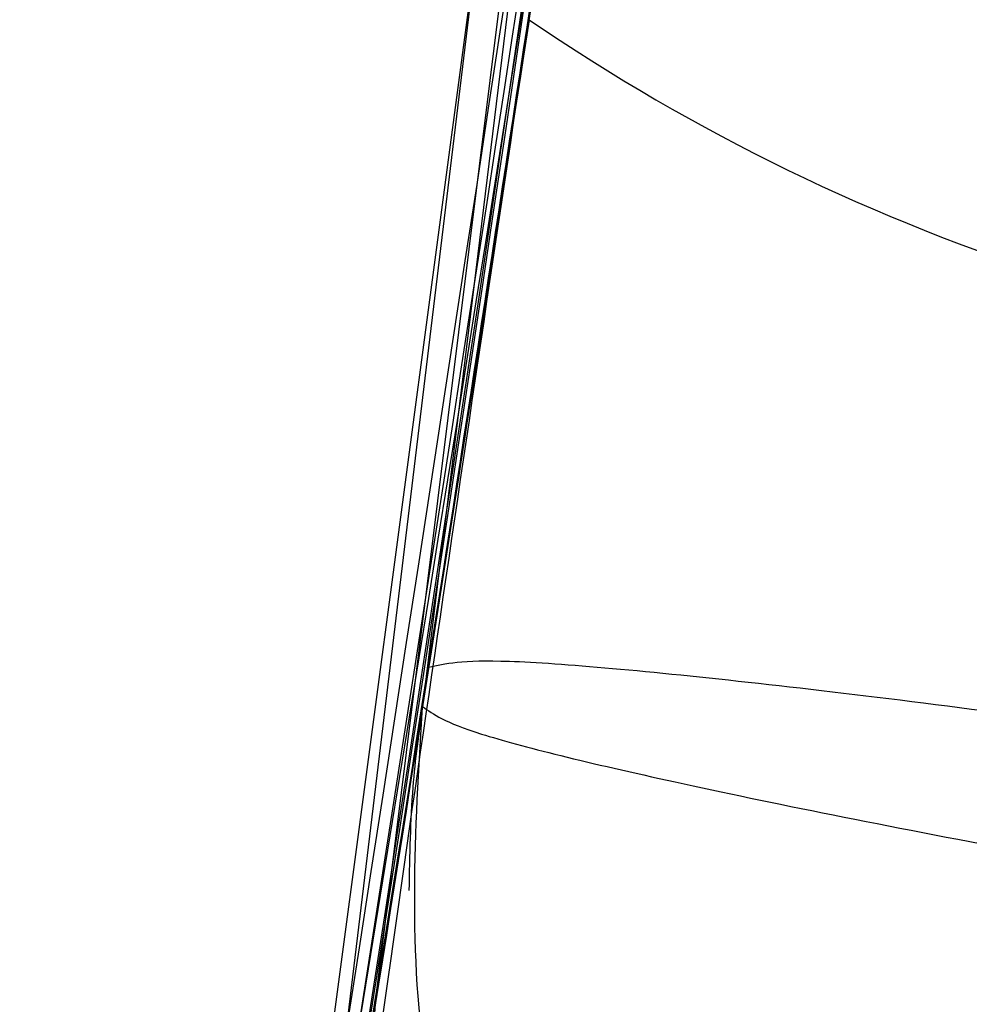
# Model space of a CAD drawing. Units: millimetres. Extents: x 15672 to 22396, y 41619 to 47021.
# Drawn here: x 18438 to 18438, y 44740 to 44740 of the extents above; entities that cross this region are included whole.
import ezdxf

# ---------------------------------------------------------------- set-up
doc = ezdxf.new("R2010")
doc.units = ezdxf.units.MM
doc.header["$LTSCALE"] = 200
doc.layers.add('OTWORY_MONTAŻOWE', color=1, linetype='Continuous')

msp = doc.modelspace()

# ---------------------------------------------------------------- linework, layer by layer
at = {"color": 7, "linetype": 'Continuous', "lineweight": 25}
for p, q in [((18438.10330744586, 44742.43695303596), (18437.79783246887, 44739.91216896097)), ((18438.10330744586, 44742.43695303596), (18437.79783246887, 44739.91216896097)), ((18438.10330744586, 44742.43695303596), (18437.79783246887, 44739.91216896097)), ((18438.07959282386, 44742.14968664896), (18437.82979219918, 44740.11030951521)), ((18438.07959282386, 44742.14968664896), (18437.82979219918, 44740.11030951521)), ((18438.07959282386, 44742.14968664896), (18437.82979219918, 44740.11030951521)), ((18437.81965628999, 44740.04653930092), (18438.07415048286, 44742.08818974096)), ((18437.81965628999, 44740.04653930092), (18438.07415048286, 44742.08818974096)), ((18437.81965628999, 44740.04653930092), (18438.07415048286, 44742.08818974096)), ((18438.05146468787, 44741.84603494097), (18437.77470598456, 44739.7738551449)), ((18438.05146468787, 44741.84603494097), (18437.77470598456, 44739.7738551449)), ((18438.05146468787, 44741.84603494097), (18437.77470598456, 44739.7738551449)), ((18437.82979213759, 44740.11030911269), (18437.81965624627, 44740.04653883431)), ((18437.82979213759, 44740.11030911269), (18437.81965624627, 44740.04653883431)), ((18437.82979213759, 44740.11030911269), (18437.81965624627, 44740.04653883431))]:
    msp.add_line(p, q, dxfattribs=at)
for centre, radius, start, end in [((18469.05452891213, 44666.0563721205), 100.0000000000055, 97.93259615219888, 135.0000000000015), ((18469.05452891213, 44666.0563721205), 100.0000000000055, 97.93259615219888, 135.0000000000015), ((18469.05452891213, 44666.0563721205), 98.9999999999987, 97.94762896032348, 135), ((18469.05452891213, 44666.0563721205), 98.00000000000435, 97.96344733184749, 135), ((18408.54231740686, 44744.73268121996), 30.00000000000217, 346.3871330479395, 354.8007267807155), ((18408.54231740686, 44744.73268121996), 30.00000000000181, 346.1303679813361, 354.5368105235897), ((18438.0982742594, 44740.61672922815), 0.4353665588784909, 235.6487954195215, 269.3327222763736)]:
    msp.add_arc(centre, radius, start, end, dxfattribs=at)
for points, knots in [([(18439.01718247791, 44752.12205187227), (18438.93070133287, 44750.94702767078), (18438.7612837067, 44748.64514081644), (18438.30011215575, 44745.29987006422), (18437.69078478204, 44742.13372224448), (18436.91924308969, 44739.14896100338), (18435.98964913921, 44736.344294102), (18434.89735514933, 44733.7254803706), (18433.6559411888, 44731.27489351174), (18432.69867647602, 44729.80309324612), (18432.22022109318, 44729.06746521121)], [0, 0, 0, 0, 0.1390125459948322, 0.2723272863712635, 0.4006875362230196, 0.5249255705163618, 0.6459587323805425, 0.7647786173296072, 0.8824327950305043, 1, 1, 1, 1]), ([(18439.01718247791, 44752.12205187227), (18438.93070133287, 44750.94702767078), (18438.7612837067, 44748.64514081644), (18438.30011215575, 44745.29987006422), (18437.69078478204, 44742.13372224448), (18436.91924308969, 44739.14896100338), (18435.98964913921, 44736.344294102), (18434.89735514933, 44733.7254803706), (18433.6559411888, 44731.27489351174), (18432.69867647602, 44729.80309324612), (18432.22022109318, 44729.06746521121)], [0, 0, 0, 0, 0.1390125459948322, 0.272327286371268, 0.4006875362230224, 0.5249255705163527, 0.6459587323805497, 0.7647786173296056, 0.8824327950305021, 1, 1, 1, 1]), ([(18434.3912766286, 44729.50667362924), (18434.70099763959, 44730.0551302716), (18435.33359363874, 44731.17533673277), (18436.15969985838, 44732.96284521746), (18436.90110490139, 44734.87075597074), (18437.40731570949, 44736.50816441892), (18437.74487779041, 44737.83765143719), (18437.9636850269, 44738.8375938692), (18438.15725731217, 44739.89928661258), (18438.31972135632, 44741.02245805092), (18438.44343134063, 44742.20638941084), (18438.52630806054, 44743.44992880014), (18438.53690352085, 44744.2988924008), (18438.54231740686, 44744.73268121458)], [0, 0, 0, 0, 0.1179720214629266, 0.2409543626108542, 0.3689509120722949, 0.5019650876366536, 0.5626018010552293, 0.6267419886559421, 0.6943858252660667, 0.765533449092223, 0.8401849680509121, 0.9183404646805544, 1, 1, 1, 1]), ([(18438.54231740686, 44744.73268121458), (18438.52603427098, 44743.97941599003), (18438.49471450649, 44742.53054953089), (18438.25652606691, 44740.45423474934), (18437.92145207058, 44738.56776680857), (18437.53825061038, 44736.98873973898), (18437.14706082933, 44735.66350727622), (18436.76527354772, 44734.53828101779), (18436.3487022305, 44733.45243531845), (18435.90091629156, 44732.40640866046), (18435.42433509736, 44731.40107292133), (18434.92526704394, 44730.43483219952), (18434.56784797065, 44729.81358214235), (18434.3912766286, 44729.50667362924)], [0, 0, 0, 0, 0.1417719991312711, 0.2726910624491389, 0.3927569620025707, 0.5019697999138721, 0.577943117600428, 0.6523066397818548, 0.7250609700320103, 0.7962067540017818, 0.8657446832706344, 0.9336754996495223, 1, 1, 1, 1]), ([(18434.3912766286, 44729.50667362924), (18434.70099763959, 44730.0551302716), (18435.33359363874, 44731.17533673277), (18436.15969985838, 44732.96284521746), (18436.90110490139, 44734.87075597074), (18437.40731570949, 44736.50816441892), (18437.74487779041, 44737.83765143719), (18437.9636850269, 44738.8375938692), (18438.15725731217, 44739.89928661258), (18438.31972135632, 44741.02245805092), (18438.44343134063, 44742.20638941084), (18438.52630806054, 44743.44992880014), (18438.53690352085, 44744.2988924008), (18438.54231740686, 44744.73268121458)], [0, 0, 0, 0, 0.1179720214629266, 0.2409543626108542, 0.3689509120722949, 0.5019650876366536, 0.5626018010552293, 0.6267419886559421, 0.6943858252660667, 0.765533449092223, 0.8401849680509121, 0.9183404646805544, 1, 1, 1, 1]), ([(18438.54231740686, 44744.73268121458), (18438.52603427098, 44743.97941599003), (18438.49471450649, 44742.53054953089), (18438.25652606691, 44740.45423474934), (18437.92145207058, 44738.56776680857), (18437.53825061038, 44736.98873973898), (18437.14706082933, 44735.66350727622), (18436.76527354772, 44734.53828101779), (18436.3487022305, 44733.45243531845), (18435.90091629156, 44732.40640866046), (18435.42433509736, 44731.40107292133), (18434.92526704394, 44730.43483219952), (18434.56784797065, 44729.81358214235), (18434.3912766286, 44729.50667362924)], [0, 0, 0, 0, 0.1417719991312711, 0.2726910624491389, 0.3927569620025707, 0.5019697999138721, 0.577943117600428, 0.6523066397818548, 0.7250609700320103, 0.7962067540017818, 0.8657446832706344, 0.9336754996495223, 1, 1, 1, 1]), ([(18438.54231740686, 44744.73268121458), (18438.52603427098, 44743.97941599003), (18438.49471450649, 44742.53054953089), (18438.25652606691, 44740.45423474934), (18437.92145207058, 44738.56776680857), (18437.53825061038, 44736.98873973898), (18437.14706082933, 44735.66350727622), (18436.76527354772, 44734.53828101779), (18436.3487022305, 44733.45243531845), (18435.90091629156, 44732.40640866046), (18435.42433509736, 44731.40107292133), (18434.92526704394, 44730.43483219952), (18434.56784797065, 44729.81358214235), (18434.3912766286, 44729.50667362924)], [0, 0, 0, 0, 0.1417719991312711, 0.2726910624491389, 0.3927569620025707, 0.5019697999138721, 0.577943117600428, 0.6523066397818548, 0.7250609700320103, 0.7962067540017818, 0.8657446832706344, 0.9336754996495223, 1, 1, 1, 1]), ([(18434.3912766286, 44729.50667362924), (18434.70099763959, 44730.0551302716), (18435.33359363874, 44731.17533673277), (18436.15969985838, 44732.96284521746), (18436.90110490139, 44734.87075597074), (18437.40731570949, 44736.50816441892), (18437.74487779041, 44737.83765143719), (18437.9636850269, 44738.8375938692), (18438.15725731217, 44739.89928661258), (18438.31972135632, 44741.02245805092), (18438.44343134063, 44742.20638941084), (18438.52630806054, 44743.44992880014), (18438.53690352085, 44744.2988924008), (18438.54231740686, 44744.73268121458)], [0, 0, 0, 0, 0.1179720214629266, 0.2409543626108542, 0.3689509120722949, 0.5019650876366536, 0.5626018010552293, 0.6267419886559421, 0.6943858252660667, 0.765533449092223, 0.8401849680509121, 0.9183404646805544, 1, 1, 1, 1]), ([(18438.17685288125, 44743.77522663012), (18438.14126632943, 44743.06976065092), (18438.07016703101, 44741.66029180349), (18437.84942455967, 44740.2654383553), (18437.73916789578, 44739.56873560088)], [0, 0, 0, 0, 0.5005190292023588, 1, 1, 1, 1]), ([(18438.17685288125, 44743.77522663012), (18438.14126632943, 44743.06976065092), (18438.07016703101, 44741.66029180349), (18437.84942455967, 44740.2654383553), (18437.73916789578, 44739.56873560088)], [0, 0, 0, 0, 0.5005190292023589, 1, 1, 1, 1]), ([(18438.17685288125, 44743.77522663012), (18438.14126632943, 44743.06976065092), (18438.07016703101, 44741.66029180349), (18437.84942455967, 44740.2654383553), (18437.73916789578, 44739.56873560088)], [0, 0, 0, 0, 0.5005190292023511, 1, 1, 1, 1]), ([(18437.76337210508, 44739.70749872054), (18437.84373073324, 44740.2140828827), (18438.00444861753, 44741.22725516576), (18438.08595467663, 44742.24995143496), (18438.12670786542, 44742.76130156754)], [0, 0, 0, 0, 0.4999980463667477, 0.9999999999999999, 0.9999999999999999, 0.9999999999999999, 0.9999999999999999]), ([(18437.76337210508, 44739.70749872054), (18437.84373073324, 44740.2140828827), (18438.00444861753, 44741.22725516576), (18438.08595467663, 44742.24995143496), (18438.12670786542, 44742.76130156754)], [0, 0, 0, 0, 0.4999980463667422, 1, 1, 1, 1]), ([(18437.76337210508, 44739.70749872054), (18437.84373073324, 44740.2140828827), (18438.00444861753, 44741.22725516576), (18438.08595467663, 44742.24995143496), (18438.12670786542, 44742.76130156754)], [0, 0, 0, 0, 0.4999980463667422, 1, 1, 1, 1]), ([(18437.66818670843, 44739.18234312728), (18437.76347613711, 44739.72302823162), (18437.9544715751, 44740.80676217505), (18438.05439730019, 44741.90276450454), (18438.10446913687, 44742.45196091596)], [0, 0, 0, 0, 0.4989094487762998, 1, 1, 1, 1]), ([(18437.66818670843, 44739.18234312728), (18437.76347613711, 44739.72302823162), (18437.9544715751, 44740.80676217505), (18438.05439730019, 44741.90276450454), (18438.10446913687, 44742.45196091596)], [0, 0, 0, 0, 0.4989094487762954, 1, 1, 1, 1]), ([(18437.66818670843, 44739.18234312728), (18437.76347613711, 44739.72302823162), (18437.9544715751, 44740.80676217505), (18438.05439730019, 44741.90276450454), (18438.10446913687, 44742.45196091596)], [0, 0, 0, 0, 0.4989094487762998, 1, 1, 1, 1]), ([(18437.89767099891, 44739.05370008931), (18437.99625426756, 44739.60835383111), (18438.19341623034, 44740.71763557742), (18438.29592899552, 44741.83974071009), (18438.34718418887, 44742.400780259)], [0, 0, 0, 0, 0.5000116008858876, 1, 1, 1, 1]), ([(18437.89767099891, 44739.05370008931), (18437.99625426756, 44739.60835383111), (18438.19341623034, 44740.71763557742), (18438.29592899552, 44741.83974071009), (18438.34718418887, 44742.400780259)], [0, 0, 0, 0, 0.5000116008858876, 1, 1, 1, 1]), ([(18437.89767099891, 44739.05370008931), (18437.99625426756, 44739.60835383111), (18438.19341623034, 44740.71763557742), (18438.29592899552, 44741.83974071009), (18438.34718418887, 44742.400780259)], [0, 0, 0, 0, 0.5000116008858876, 1, 1, 1, 1]), ([(18438.30868515131, 44742.01077941703), (18438.22754420849, 44741.28184334259), (18438.06528028199, 44739.82413253126), (18437.74400205052, 44738.39209534426), (18437.58338071411, 44737.67615599879)], [0, 0, 0, 0, 0.5000553393564602, 1, 1, 1, 1]), ([(18438.30868515131, 44742.01077941703), (18438.22754420849, 44741.28184334259), (18438.06528028199, 44739.82413253126), (18437.74400205052, 44738.39209534426), (18437.58338071411, 44737.67615599879)], [0, 0, 0, 0, 0.5000553393564602, 1, 1, 1, 1]), ([(18438.30868515131, 44742.01077941703), (18438.22754420849, 44741.28184334259), (18438.06528028199, 44739.82413253126), (18437.74400205052, 44738.39209534426), (18437.58338071411, 44737.67615599879)], [0, 0, 0, 0, 0.5000553393564602, 1, 1, 1, 1]), ([(18438.06157131373, 44741.95130396257), (18437.98200019967, 44741.24483400254), (18437.82287636188, 44739.83205736055), (18437.51310096538, 44738.44359828335), (18437.35823116788, 44737.74944897857)], [0, 0, 0, 0, 0.5000577862356841, 1, 1, 1, 1]), ([(18438.06157131373, 44741.95130396257), (18437.98200019967, 44741.24483400254), (18437.82287636188, 44739.83205736055), (18437.51310096538, 44738.44359828335), (18437.35823116788, 44737.74944897857)], [0, 0, 0, 0, 0.5000577862356903, 1, 1, 1, 1]), ([(18438.06157131373, 44741.95130396257), (18437.98200019967, 44741.24483400254), (18437.82287636188, 44739.83205736055), (18437.51310096538, 44738.44359828335), (18437.35823116788, 44737.74944897857)], [0, 0, 0, 0, 0.5000577862356904, 1, 1, 1, 1]), ([(18437.34281243195, 44737.68612900376), (18437.49901382044, 44738.37895088724), (18437.81144179836, 44739.76470643137), (18437.97376627404, 44741.17603001041), (18438.05493505856, 44741.8817487197)], [0, 0, 0, 0, 0.4999596692308421, 1, 1, 1, 1]), ([(18437.34281243195, 44737.68612900376), (18437.49901382044, 44738.37895088724), (18437.81144179836, 44739.76470643137), (18437.97376627404, 44741.17603001041), (18438.05493505856, 44741.8817487197)], [0, 0, 0, 0, 0.4999596692308353, 1, 1, 1, 1]), ([(18437.34281243195, 44737.68612900376), (18437.49901382044, 44738.37895088724), (18437.81144179836, 44739.76470643137), (18437.97376627404, 44741.17603001041), (18438.05493505856, 44741.8817487197)], [0, 0, 0, 0, 0.4999596692308421, 1, 1, 1, 1]), ([(18437.56697230967, 44737.54535071821), (18437.72906562972, 44738.26001492867), (18438.05327998565, 44739.68946554774), (18438.21900441368, 44741.14591712058), (18438.30187371127, 44741.87420516017)], [0, 0, 0, 0, 0.4999572569489541, 1, 1, 1, 1]), ([(18437.56697230967, 44737.54535071821), (18437.72906562972, 44738.26001492867), (18438.05327998565, 44739.68946554774), (18438.21900441368, 44741.14591712058), (18438.30187371127, 44741.87420516017)], [0, 0, 0, 0, 0.4999572569489541, 1, 1, 1, 1]), ([(18437.56697230967, 44737.54535071821), (18437.72906562972, 44738.26001492867), (18438.05327998565, 44739.68946554774), (18438.21900441368, 44741.14591712058), (18438.30187371127, 44741.87420516017)], [0, 0, 0, 0, 0.4999572569489541, 1, 1, 1, 1]), ([(18437.83111405087, 44740.11869257996), (18437.84724669552, 44740.22324155796), (18437.87957446529, 44740.43274442395), (18437.92136883984, 44740.7303185672), (18437.95673976125, 44740.99955564902), (18437.9941798191, 44741.3055215194), (18438.02336319994, 44741.57005624307), (18438.0323203748, 44741.65712077796), (18438.01683058024, 44741.50822848977), (18437.98170163092, 44741.19880294927), (18437.93954883536, 44740.86612449499), (18437.90088504966, 44740.58240494697), (18437.8560747844, 44740.27532609665), (18437.82242070012, 44740.06478676866), (18437.80553740386, 44739.95916517996)], [0, 0, 0, 0, 0.062344190049141, 0.1249298342534126, 0.187281030116072, 0.2500284148564498, 0.3749396189507476, 0.5001171556384466, 0.6252449316300163, 0.7500528247206638, 0.8125316949368292, 0.8750746556810439, 0.9373285102521466, 1, 1, 1, 1]), ([(18437.83111405087, 44740.11869257996), (18437.84724669552, 44740.22324155796), (18437.87957446529, 44740.43274442395), (18437.92136883984, 44740.7303185672), (18437.95673976125, 44740.99955564902), (18437.9941798191, 44741.3055215194), (18438.02336319994, 44741.57005624307), (18438.0323203748, 44741.65712077796), (18438.01683058024, 44741.50822848977), (18437.98170163092, 44741.19880294927), (18437.93954883536, 44740.86612449499), (18437.90088504966, 44740.58240494697), (18437.8560747844, 44740.27532609665), (18437.82242070012, 44740.06478676866), (18437.80553740386, 44739.95916517996)], [0, 0, 0, 0, 0.06234419004913734, 0.1249298342534053, 0.1872810301160145, 0.250028414856449, 0.3749396189507015, 0.5001171556384363, 0.6252449316299985, 0.7500528247207102, 0.8125316949368988, 0.8750746556810511, 0.9373285102521501, 1, 1, 1, 1]), ([(18437.83111405087, 44740.11869257996), (18437.84724669552, 44740.22324155796), (18437.87957446529, 44740.43274442395), (18437.92136883984, 44740.7303185672), (18437.95673976125, 44740.99955564902), (18437.9941798191, 44741.3055215194), (18438.02336319994, 44741.57005624307), (18438.0323203748, 44741.65712077796), (18438.01683058024, 44741.50822848977), (18437.98170163092, 44741.19880294927), (18437.93954883536, 44740.86612449499), (18437.90088504966, 44740.58240494697), (18437.8560747844, 44740.27532609665), (18437.82242070012, 44740.06478676866), (18437.80553740386, 44739.95916517996)], [0, 0, 0, 0, 0.06234419004914554, 0.1249298342533848, 0.1872810301159958, 0.250028414856432, 0.3749396189507259, 0.500117155638464, 0.6252449316300299, 0.7500528247207093, 0.8125316949368727, 0.8750746556810659, 0.937328510252144, 1, 1, 1, 1]), ([(18437.99105327386, 44741.28384723997), (18437.98999481732, 44741.27474314626), (18437.98788511118, 44741.25659694812), (18437.9765079522, 44741.16123117197), (18437.95980165064, 44741.02562269452), (18437.93027509762, 44740.7960211512), (18437.88145352075, 44740.44226908754), (18437.80980917633, 44739.9775403496), (18437.73174459983, 44739.52058832082), (18437.66920792566, 44739.185631348), (18437.6286862915, 44738.9783774124), (18437.60522286394, 44738.86131587766), (18437.59041165602, 44738.78859561605), (18437.589695911, 44738.78517974513), (18437.58933790486, 44738.78347117197)], [0, 0, 0, 0, 0.06317857091142505, 0.1259269625212064, 0.1885471969866457, 0.2510870749250694, 0.3751813405141582, 0.4993590287783321, 0.6238334881337055, 0.7485834600272175, 0.8113926242370915, 0.8741278401991436, 0.9370404210006585, 0.9999999999999999, 0.9999999999999999, 0.9999999999999999, 0.9999999999999999]), ([(18437.99105327386, 44741.28384723997), (18437.98999481732, 44741.27474314626), (18437.98788511118, 44741.25659694812), (18437.9765079522, 44741.16123117197), (18437.95980165064, 44741.02562269452), (18437.93027509762, 44740.7960211512), (18437.88145352075, 44740.44226908754), (18437.80980917633, 44739.9775403496), (18437.73174459983, 44739.52058832082), (18437.66920792566, 44739.185631348), (18437.6286862915, 44738.9783774124), (18437.60522286394, 44738.86131587766), (18437.59041165602, 44738.78859561605), (18437.589695911, 44738.78517974513), (18437.58933790486, 44738.78347117197)], [0, 0, 0, 0, 0.06317857091143061, 0.1259269625212175, 0.1885471969867107, 0.2510870749250998, 0.375181340514147, 0.4993590287783455, 0.6238334881337425, 0.7485834600273276, 0.811392624237075, 0.8741278401991326, 0.9370404210006531, 1, 1, 1, 1]), ([(18437.99105327386, 44741.28384723997), (18437.98999481732, 44741.27474314626), (18437.98788511118, 44741.25659694812), (18437.9765079522, 44741.16123117197), (18437.95980165064, 44741.02562269452), (18437.93027509762, 44740.7960211512), (18437.88145352075, 44740.44226908754), (18437.80980917633, 44739.9775403496), (18437.73174459983, 44739.52058832082), (18437.66920792566, 44739.185631348), (18437.6286862915, 44738.9783774124), (18437.60522286394, 44738.86131587766), (18437.59041165602, 44738.78859561605), (18437.589695911, 44738.78517974513), (18437.58933790486, 44738.78347117197)], [0, 0, 0, 0, 0.06317857091137331, 0.125926962521216, 0.1885471969866138, 0.2510870749250042, 0.3751813405141325, 0.4993590287783334, 0.6238334881337452, 0.7485834600273327, 0.8113926242371253, 0.8741278401991329, 0.9370404210007112, 1, 1, 1, 1]), ([(18437.58933790687, 44738.78347118197), (18437.59121287438, 44738.79258695199), (18437.59495137712, 44738.81076291021), (18437.61420522473, 44738.90582708578), (18437.64092267582, 44739.04041434299), (18437.6848974747, 44739.26830416399), (18437.74919058817, 44739.61888796934), (18437.82666990121, 44740.08249389524), (18437.8957133813, 44740.54140093114), (18437.94120557245, 44740.87901337887), (18437.96753800474, 44741.08779227306), (18437.98182650579, 44741.20554987203), (18437.99046330693, 44741.27860858955), (18437.9908565723, 44741.28210061482), (18437.99105327487, 44741.28384724796)], [0, 0, 0, 0, 0.06314290981227355, 0.1259008166592921, 0.1885045999493458, 0.2509730870786001, 0.3750854264054946, 0.4992986601186788, 0.6237840837772908, 0.7485368990427955, 0.8113411582286133, 0.8740971420006776, 0.9370261989395817, 1, 1, 1, 1]), ([(18437.58933790687, 44738.78347118197), (18437.59121287438, 44738.79258695199), (18437.59495137712, 44738.81076291021), (18437.61420522473, 44738.90582708578), (18437.64092267582, 44739.04041434299), (18437.6848974747, 44739.26830416399), (18437.74919058817, 44739.61888796934), (18437.82666990121, 44740.08249389524), (18437.8957133813, 44740.54140093114), (18437.94120557245, 44740.87901337887), (18437.96753800474, 44741.08779227306), (18437.98182650579, 44741.20554987203), (18437.99046330693, 44741.27860858955), (18437.9908565723, 44741.28210061482), (18437.99105327487, 44741.28384724796)], [0, 0, 0, 0, 0.06314290981227974, 0.1259008166594135, 0.188504599949377, 0.2509730870785575, 0.3750854264055168, 0.4992986601186992, 0.6237840837773111, 0.7485368990428592, 0.8113411582285949, 0.8740971420006652, 0.9370261989395756, 1, 1, 1, 1]), ([(18437.58933790687, 44738.78347118197), (18437.59121287438, 44738.79258695199), (18437.59495137712, 44738.81076291021), (18437.61420522473, 44738.90582708578), (18437.64092267582, 44739.04041434299), (18437.6848974747, 44739.26830416399), (18437.74919058817, 44739.61888796934), (18437.82666990121, 44740.08249389524), (18437.8957133813, 44740.54140093114), (18437.94120557245, 44740.87901337887), (18437.96753800474, 44741.08779227306), (18437.98182650579, 44741.20554987203), (18437.99046330693, 44741.27860858955), (18437.9908565723, 44741.28210061482), (18437.99105327487, 44741.28384724796)], [0, 0, 0, 0, 0.06314290981222193, 0.1259008166593018, 0.1885045999493624, 0.2509730870785835, 0.3750854264055178, 0.4992986601187015, 0.6237840837773149, 0.7485368990428644, 0.8113411582286008, 0.8740971420007231, 0.9370261989396341, 1, 1, 1, 1]), ([(18437.73661094287, 44739.55429103396), (18437.73595047583, 44739.55035807723), (18437.73463167174, 44739.54250484744), (18437.76018042304, 44739.68781701604), (18437.80079075785, 44739.92745050458), (18437.84934824641, 44740.23178810439), (18437.89705127154, 44740.55564188614), (18437.93740107188, 44740.84968534845), (18437.96614009032, 44741.07610152916), (18437.97314029679, 44741.13398650631), (18437.97664641187, 44741.16297870697)], [0, 0, 0, 0, 0.1258110675920263, 0.251216397945086, 0.3761589620941628, 0.5007647157881255, 0.6251323595743673, 0.7496563048602847, 0.8746131552277537, 0.9999999999999999, 0.9999999999999999, 0.9999999999999999, 0.9999999999999999]), ([(18437.73661094287, 44739.55429103396), (18437.73595047583, 44739.55035807723), (18437.73463167174, 44739.54250484744), (18437.76018042304, 44739.68781701604), (18437.80079075785, 44739.92745050458), (18437.84934824641, 44740.23178810439), (18437.89705127154, 44740.55564188614), (18437.93740107188, 44740.84968534845), (18437.96614009032, 44741.07610152916), (18437.97314029679, 44741.13398650631), (18437.97664641187, 44741.16297870697)], [0, 0, 0, 0, 0.1258110675920448, 0.2512163979449664, 0.3761589620941775, 0.5007647157881292, 0.6251323595743852, 0.7496563048603933, 0.8746131552278168, 1, 1, 1, 1]), ([(18437.73661094287, 44739.55429103396), (18437.73595047583, 44739.55035807723), (18437.73463167174, 44739.54250484744), (18437.76018042304, 44739.68781701604), (18437.80079075785, 44739.92745050458), (18437.84934824641, 44740.23178810439), (18437.89705127154, 44740.55564188614), (18437.93740107188, 44740.84968534845), (18437.96614009032, 44741.07610152916), (18437.97314029679, 44741.13398650631), (18437.97664641187, 44741.16297870697)], [0, 0, 0, 0, 0.1258110675922734, 0.2512163979450076, 0.376158962094188, 0.5007647157881386, 0.6251323595743681, 0.7496563048603094, 0.8746131552277662, 1, 1, 1, 1]), ([(18438.18460245186, 44741.02242421496), (18438.17270384629, 44740.91225628283), (18438.14896927481, 44740.69250039254), (18438.10298996461, 44740.30050958316), (18438.05300307439, 44739.90537331136), (18438.00263251187, 44739.53400063814), (18437.95774403792, 44739.22097397281), (18437.92407963563, 44738.99622585874), (18437.90477256852, 44738.87071164217), (18437.90743605835, 44738.88802040993), (18437.90876764386, 44738.89667375797)], [0, 0, 0, 0, 0.1252136406869652, 0.2497680999653356, 0.3746669012226895, 0.4995197359077022, 0.6245103536019742, 0.749627060932612, 0.8748285138928147, 1, 1, 1, 1]), ([(18438.18460245186, 44741.02242421496), (18438.17270384629, 44740.91225628283), (18438.14896927481, 44740.69250039254), (18438.10298996461, 44740.30050958316), (18438.05300307439, 44739.90537331136), (18438.00263251187, 44739.53400063814), (18437.95774403792, 44739.22097397281), (18437.92407963563, 44738.99622585874), (18437.90477256852, 44738.87071164217), (18437.90743605835, 44738.88802040993), (18437.90876764386, 44738.89667375797)], [0, 0, 0, 0, 0.1252136406869617, 0.2497680999653284, 0.3746669012226788, 0.4995197359076879, 0.6245103536018696, 0.7496270609326192, 0.8748285138928183, 1, 1, 1, 1]), ([(18438.18460245186, 44741.02242421496), (18438.17270384629, 44740.91225628283), (18438.14896927481, 44740.69250039254), (18438.10298996461, 44740.30050958316), (18438.05300307439, 44739.90537331136), (18438.00263251187, 44739.53400063814), (18437.95774403792, 44739.22097397281), (18437.92407963563, 44738.99622585874), (18437.90477256852, 44738.87071164217), (18437.90743605835, 44738.88802040993), (18437.90876764386, 44738.89667375797)], [0, 0, 0, 0, 0.1252136406868585, 0.249768099965275, 0.3746669012226174, 0.4995197359076788, 0.6245103536018628, 0.7496270609326147, 0.874828513892816, 1, 1, 1, 1]), ([(18438.23281203787, 44741.00514610396), (18438.23173541229, 44740.99815426858), (18438.22957606193, 44740.98413098822), (18438.21802951085, 44740.91130833982), (18438.20103486115, 44740.80548380359), (18438.17100061459, 44740.62200098395), (18438.121485901, 44740.33304457815), (18438.04998518674, 44739.95073843542), (18437.97220671055, 44739.57472356041), (18437.90901278701, 44739.30105230244), (18437.86765944827, 44739.13476082411), (18437.843947675, 44739.04314602179), (18437.82881753608, 44738.98679710131), (18437.8280775803, 44738.98421509725), (18437.82770952387, 44738.98293079996)], [0, 0, 0, 0, 0.05945665732366535, 0.1192501437766028, 0.1799548793529587, 0.2421426321498548, 0.368970313599749, 0.4988048306877456, 0.6290702285668165, 0.7567853417463394, 0.8192881976983685, 0.8804750380080216, 0.9405478914500179, 1, 1, 1, 1]), ([(18438.23281203787, 44741.00514610396), (18438.23173541229, 44740.99815426858), (18438.22957606193, 44740.98413098822), (18438.21802951085, 44740.91130833982), (18438.20103486115, 44740.80548380359), (18438.17100061459, 44740.62200098395), (18438.121485901, 44740.33304457815), (18438.04998518674, 44739.95073843542), (18437.97220671055, 44739.57472356041), (18437.90901278701, 44739.30105230244), (18437.86765944827, 44739.13476082411), (18437.843947675, 44739.04314602179), (18437.82881753608, 44738.98679710131), (18437.8280775803, 44738.98421509725), (18437.82770952387, 44738.98293079996)], [0, 0, 0, 0, 0.05945665732366189, 0.1192501437765958, 0.1799548793530085, 0.242142632149851, 0.368970313599803, 0.498804830687775, 0.6290702285668383, 0.7567853417463537, 0.8192881976983791, 0.8804750380080287, 0.9405478914500215, 1, 1, 1, 1]), ([(18438.23281203787, 44741.00514610396), (18438.23173541229, 44740.99815426858), (18438.22957606193, 44740.98413098822), (18438.21802951085, 44740.91130833982), (18438.20103486115, 44740.80548380359), (18438.17100061459, 44740.62200098395), (18438.121485901, 44740.33304457815), (18438.04998518674, 44739.95073843542), (18437.97220671055, 44739.57472356041), (18437.90901278701, 44739.30105230244), (18437.86765944827, 44739.13476082411), (18437.843947675, 44739.04314602179), (18437.82881753608, 44738.98679710131), (18437.8280775803, 44738.98421509725), (18437.82770952387, 44738.98293079996)], [0, 0, 0, 0, 0.05945665732359625, 0.1192501437764695, 0.1799548793529503, 0.2421426321499508, 0.3689703135997889, 0.4988048306877864, 0.6290702285668666, 0.7567853417463986, 0.8192881976984867, 0.8804750380080165, 0.940547891450088, 1, 1, 1, 1]), ([(18437.82770952586, 44738.98293079996), (18437.82962023348, 44738.98997666579), (18437.83345637002, 44739.00412268332), (18437.8529527986, 44739.07714160078), (18437.88015953206, 44739.18241696928), (18437.9247769506, 44739.36495924817), (18437.98974270577, 44739.65125977074), (18438.0669688249, 44740.03268846944), (18438.13589976591, 44740.41026893691), (18438.18200584122, 44740.68603000191), (18438.20893336069, 44740.85319152336), (18438.22337866639, 44740.94494563607), (18438.23220336911, 44741.00124420754), (18438.23260983244, 44741.0038498534), (18438.23281203887, 44741.00514610396)], [0, 0, 0, 0, 0.05963518486167985, 0.1197298373818619, 0.18062175238614, 0.2430235165047137, 0.3702749368222207, 0.5002351228663894, 0.6303164477463933, 0.7576841933919904, 0.8199173129116779, 0.8808775204511348, 0.9407392296016285, 0.9999999999999999, 0.9999999999999999, 0.9999999999999999, 0.9999999999999999]), ([(18437.82770952586, 44738.98293079996), (18437.82962023348, 44738.98997666579), (18437.83345637002, 44739.00412268332), (18437.8529527986, 44739.07714160078), (18437.88015953206, 44739.18241696928), (18437.9247769506, 44739.36495924817), (18437.98974270577, 44739.65125977074), (18438.0669688249, 44740.03268846944), (18438.13589976591, 44740.41026893691), (18438.18200584122, 44740.68603000191), (18438.20893336069, 44740.85319152336), (18438.22337866639, 44740.94494563607), (18438.23220336911, 44741.00124420754), (18438.23260983244, 44741.0038498534), (18438.23281203887, 44741.00514610396)], [0, 0, 0, 0, 0.05963518486167879, 0.1197298373817234, 0.1806217523861203, 0.2430235165047921, 0.3702749368222319, 0.5002351228663982, 0.630316447746415, 0.7576841933918939, 0.8199173129117454, 0.880877520451137, 0.9407392296016297, 1, 1, 1, 1]), ([(18437.82770952586, 44738.98293079996), (18437.82962023348, 44738.98997666579), (18437.83345637002, 44739.00412268332), (18437.8529527986, 44739.07714160078), (18437.88015953206, 44739.18241696928), (18437.9247769506, 44739.36495924817), (18437.98974270577, 44739.65125977074), (18438.0669688249, 44740.03268846944), (18438.13589976591, 44740.41026893691), (18438.18200584122, 44740.68603000191), (18438.20893336069, 44740.85319152336), (18438.22337866639, 44740.94494563607), (18438.23220336911, 44741.00124420754), (18438.23260983244, 44741.0038498534), (18438.23281203887, 44741.00514610396)], [0, 0, 0, 0, 0.05963518486167651, 0.1197298373816506, 0.180621752386165, 0.2430235165047848, 0.3702749368222198, 0.500235122866381, 0.6303164477463625, 0.7576841933919526, 0.8199173129116916, 0.8808775204512092, 0.9407392296015575, 0.9999999999999999, 0.9999999999999999, 0.9999999999999999, 0.9999999999999999]), ([(18437.66971828186, 44739.19038762796), (18437.66839772326, 44739.18344757466), (18437.6657564507, 44739.16956665155), (18437.68489748009, 44739.2701604029), (18437.71826106743, 44739.45035866889), (18437.76279551686, 44739.70149294426), (18437.81270360028, 44739.99979460235), (18437.86231485597, 44740.31732289277), (18437.90797776279, 44740.63253552341), (18437.93146795771, 44740.80907585173), (18437.94324677886, 44740.89759946596)], [0, 0, 0, 0, 0.1253907305949325, 0.2507962133687131, 0.3760530180059306, 0.501055351059812, 0.6258763437736824, 0.7505495464496081, 0.8749166497421116, 0.9999999999999999, 0.9999999999999999, 0.9999999999999999, 0.9999999999999999]), ([(18437.66971828186, 44739.19038762796), (18437.66839772326, 44739.18344757466), (18437.6657564507, 44739.16956665155), (18437.68489748009, 44739.2701604029), (18437.71826106743, 44739.45035866889), (18437.76279551686, 44739.70149294426), (18437.81270360028, 44739.99979460235), (18437.86231485597, 44740.31732289277), (18437.90797776279, 44740.63253552341), (18437.93146795771, 44740.80907585173), (18437.94324677886, 44740.89759946596)], [0, 0, 0, 0, 0.1253907305949276, 0.2507962133687034, 0.376053018005773, 0.5010553510597572, 0.6258763437737163, 0.750549546449618, 0.8749166497421165, 1, 1, 1, 1]), ([(18437.66971828186, 44739.19038762796), (18437.66839772326, 44739.18344757466), (18437.6657564507, 44739.16956665155), (18437.68489748009, 44739.2701604029), (18437.71826106743, 44739.45035866889), (18437.76279551686, 44739.70149294426), (18437.81270360028, 44739.99979460235), (18437.86231485597, 44740.31732289277), (18437.90797776279, 44740.63253552341), (18437.93146795771, 44740.80907585173), (18437.94324677886, 44740.89759946596)], [0, 0, 0, 0, 0.1253907305949389, 0.2507962133687259, 0.3760530180059498, 0.5010553510598378, 0.6258763437737458, 0.7505495464496587, 0.8749166497421488, 1, 1, 1, 1]), ([(18437.74773656487, 44739.61741076997), (18437.75337581735, 44739.64943697882), (18437.76463410729, 44739.71337459216), (18437.80932401474, 44739.97926787594), (18437.86467430594, 44740.32995480327), (18437.90099484671, 44740.58813611248), (18437.91917412386, 44740.71736187497)], [0, 0, 0, 0, 0.2509751241466279, 0.5010505777119427, 0.75026418553604, 1, 1, 1, 1]), ([(18437.74773656487, 44739.61741076997), (18437.75337581735, 44739.64943697882), (18437.76463410729, 44739.71337459216), (18437.80932401474, 44739.97926787594), (18437.86467430594, 44740.32995480327), (18437.90099484671, 44740.58813611248), (18437.91917412386, 44740.71736187497)], [0, 0, 0, 0, 0.2509751241466279, 0.5010505777119427, 0.75026418553604, 1, 1, 1, 1]), ([(18437.74773656487, 44739.61741076997), (18437.75337581735, 44739.64943697882), (18437.76463410729, 44739.71337459216), (18437.80932401474, 44739.97926787594), (18437.86467430594, 44740.32995480327), (18437.90099484671, 44740.58813611248), (18437.91917412386, 44740.71736187497)], [0, 0, 0, 0, 0.2509751241465217, 0.501050577711758, 0.7502641855360108, 1, 1, 1, 1]), ([(18437.89624805487, 44740.55305737496), (18437.87763167695, 44740.42611490102), (18437.84036678499, 44740.17201082132), (18437.78652355989, 44739.84109025953), (18437.74164956152, 44739.58152650002), (18437.72749535138, 44739.50305304289), (18437.72040802649, 44739.46375965382)], [0, 0, 0, 0, 0.2491793452550522, 0.498788831189757, 0.7490325240769087, 1, 1, 1, 1]), ([(18437.89624805487, 44740.55305737496), (18437.87763167695, 44740.42611490102), (18437.84036678499, 44740.17201082132), (18437.78652355989, 44739.84109025953), (18437.74164956152, 44739.58152650001), (18437.72749535138, 44739.50305304289), (18437.72040802649, 44739.46375965382)], [0, 0, 0, 0, 0.2491793452549797, 0.4987888311896119, 0.7490325240765816, 1, 1, 1, 1]), ([(18437.89624805487, 44740.55305737496), (18437.87763167695, 44740.42611490102), (18437.84036678499, 44740.17201082132), (18437.78652355989, 44739.84109025953), (18437.74164956152, 44739.58152650001), (18437.72749535138, 44739.50305304289), (18437.72040802649, 44739.46375965382)], [0, 0, 0, 0, 0.2491793452550691, 0.4987888311897602, 0.749032524076789, 1, 1, 1, 1]), ([(18437.85261253986, 44740.25729305797), (18437.84353240597, 44740.19860208664), (18437.82540783897, 44740.08145090198), (18437.79913672468, 44739.91934384614), (18437.77826556436, 44739.7945735657), (18437.77279534541, 44739.76255484213), (18437.77005429887, 44739.74651072896)], [0, 0, 0, 0, 0.2500258336124679, 0.4990686291438799, 0.7489906309914819, 1, 1, 1, 1]), ([(18437.85261253986, 44740.25729305797), (18437.84353240597, 44740.19860208664), (18437.82540783897, 44740.08145090198), (18437.79913672468, 44739.91934384614), (18437.77826556436, 44739.7945735657), (18437.77279534541, 44739.76255484213), (18437.77005429887, 44739.74651072896)], [0, 0, 0, 0, 0.2500258336125185, 0.4990686291442404, 0.748990630991431, 0.9999999999999999, 0.9999999999999999, 0.9999999999999999, 0.9999999999999999]), ([(18437.85261253986, 44740.25729305797), (18437.84353240597, 44740.19860208664), (18437.82540783897, 44740.08145090198), (18437.79913672468, 44739.91934384614), (18437.77826556436, 44739.7945735657), (18437.77279534541, 44739.76255484213), (18437.77005429887, 44739.74651072896)], [0, 0, 0, 0, 0.2500258336124262, 0.4990686291439387, 0.7489906309915113, 1, 1, 1, 1]), ([(18437.84924526279, 44740.23529535314), (18437.83568568225, 44740.14437941984), (18437.80995005065, 44739.97182401086), (18437.79077656348, 44739.79439392288), (18437.79275063843, 44739.70879220211), (18437.81021526238, 44739.69444507674), (18437.83324361655, 44739.70426382133), (18437.85057423142, 44739.71458981041), (18437.86812967909, 44739.72482111817), (18437.88297516434, 44739.73204467976), (18437.89336884272, 44739.73643932226), (18437.90381824723, 44739.74018197804), (18437.91780375189, 44739.74431510919), (18437.94286936682, 44739.7495765721), (18437.96165040137, 44739.75053358207), (18437.97455091464, 44739.75119094308)], [0, 0, 0, 0, 0.243258889325593, 0.461697258319811, 0.6449401438243542, 0.7848174383866174, 0.836742940771887, 0.8760702059041275, 0.9038109756631999, 0.9146138455396416, 0.9241725730854142, 0.9330924861260076, 0.9418678407825882, 0.960069574983988, 1, 1, 1, 1]), ([(18437.8492452626, 44740.2352953519), (18437.83568568208, 44740.14437941876), (18437.80995005052, 44739.97182401006), (18437.79077656342, 44739.79439392251), (18437.79275063841, 44739.708792202), (18437.81021526238, 44739.69444507671), (18437.83324361655, 44739.70426382133), (18437.85057423142, 44739.71458981041), (18437.86812967909, 44739.72482111817), (18437.88297516434, 44739.73204467976), (18437.89336884272, 44739.73643932226), (18437.90381824723, 44739.74018197804), (18437.91780375189, 44739.74431510919), (18437.94286936682, 44739.7495765721), (18437.96165040136, 44739.75053358207), (18437.97455091464, 44739.75119094308)], [0, 0, 0, 0, 0.243258889303271, 0.4616972582705294, 0.6449401437567542, 0.7848174383080428, 0.8367429406921265, 0.8760702058271513, 0.9038109755950852, 0.914613845477787, 0.9241725730310302, 0.9330924860796335, 0.9418678407444069, 0.9600695749606558, 1, 1, 1, 1]), ([(18437.84924526255, 44740.23529535159), (18437.83568568204, 44740.1443794185), (18437.80995005049, 44739.97182400988), (18437.7907765634, 44739.79439392241), (18437.7927506384, 44739.70879220197), (18437.81021526238, 44739.6944450767), (18437.83324361655, 44739.70426382133), (18437.85057423142, 44739.71458981041), (18437.86812967909, 44739.72482111817), (18437.88297516434, 44739.73204467976), (18437.89336884272, 44739.73643932226), (18437.90381824723, 44739.74018197804), (18437.91780375189, 44739.74431510919), (18437.94286936682, 44739.7495765721), (18437.96165040136, 44739.75053358207), (18437.97455091464, 44739.75119094308)], [0, 0, 0, 0, 0.2432588892977672, 0.4616972582581938, 0.6449401437398482, 0.784817438288674, 0.8367429406722532, 0.8760702058080595, 0.9038109755778829, 0.9146138454624256, 0.924172573017338, 0.9330924860682377, 0.9418678407347734, 0.9600695749547473, 1, 1, 1, 1]), ([(18437.83111411535, 44740.1186929902), (18437.83461909696, 44740.11950559976), (18437.8419049019, 44740.12119477116), (18437.89745521818, 44740.11612327019), (18437.97807255917, 44740.1060090255), (18438.04117002562, 44740.09647054186), (18438.07152431889, 44740.09188186428)], [0, 0, 0, 0, 0.2405349610361061, 0.4999999999792734, 0.759465038934362, 1, 1, 1, 1]), ([(18437.83111411535, 44740.1186929902), (18437.83461909696, 44740.11950559976), (18437.8419049019, 44740.12119477116), (18437.89745521818, 44740.11612327019), (18437.97807255917, 44740.1060090255), (18438.04117002562, 44740.09647054186), (18438.07152431889, 44740.09188186428)], [0, 0, 0, 0, 0.2405349610360572, 0.4999999999791717, 0.7594650389345367, 1, 1, 1, 1]), ([(18437.83111411535, 44740.1186929902), (18437.83461909696, 44740.11950559976), (18437.8419049019, 44740.12119477116), (18437.89745521818, 44740.11612327019), (18437.97807255917, 44740.1060090255), (18438.04117002562, 44740.09647054186), (18438.07152431889, 44740.09188186428)], [0, 0, 0, 0, 0.2405349610367006, 0.4999999999789171, 0.7594650389343778, 0.9999999999999999, 0.9999999999999999, 0.9999999999999999, 0.9999999999999999]), ([(18437.80553740887, 44739.95916521096), (18437.78818556157, 44739.85494718733), (18437.75345196341, 44739.64633153434), (18437.68288353269, 44739.25436193859), (18437.6006752898, 44738.83394897031), (18437.53452849563, 44738.52099977111), (18437.51547553715, 44738.43377725798), (18437.54797972886, 44738.58333011547), (18437.623906292, 44738.948334979), (18437.70967105309, 44739.3983853889), (18437.78037263269, 44739.80316501942), (18437.81416683995, 44740.01330900469), (18437.83111405687, 44740.11869261896)], [0, 0, 0, 0, 0.06248911983786679, 0.1250859312482248, 0.249743625489559, 0.3747811467931753, 0.500066731275114, 0.6253510522445762, 0.7503278060644951, 0.8749379752509143, 0.9372835336751993, 1, 1, 1, 1]), ([(18437.80553740887, 44739.95916521096), (18437.78818556157, 44739.85494718733), (18437.75345196341, 44739.64633153434), (18437.68288353269, 44739.25436193859), (18437.6006752898, 44738.83394897031), (18437.53452849563, 44738.52099977111), (18437.51547553715, 44738.43377725798), (18437.54797972886, 44738.58333011547), (18437.623906292, 44738.948334979), (18437.70967105309, 44739.3983853889), (18437.78037263269, 44739.80316501942), (18437.81416683995, 44740.01330900469), (18437.83111405687, 44740.11869261896)], [0, 0, 0, 0, 0.0624891198378517, 0.1250859312482391, 0.2497436254896243, 0.3747811467930479, 0.5000667312751135, 0.6253510522445728, 0.7503278060645243, 0.8749379752509171, 0.9372835336752008, 1, 1, 1, 1]), ([(18437.80553740887, 44739.95916521096), (18437.78818556157, 44739.85494718733), (18437.75345196341, 44739.64633153434), (18437.68288353269, 44739.25436193859), (18437.6006752898, 44738.83394897031), (18437.53452849563, 44738.52099977111), (18437.51547553715, 44738.43377725798), (18437.54797972886, 44738.58333011547), (18437.623906292, 44738.948334979), (18437.70967105309, 44739.3983853889), (18437.78037263269, 44739.80316501942), (18437.81416683995, 44740.01330900469), (18437.83111405687, 44740.11869261896)], [0, 0, 0, 0, 0.06248911983785815, 0.1250859312482297, 0.2497436254895603, 0.3747811467930591, 0.5000667312752104, 0.6253510522445841, 0.750327806064535, 0.874937975250927, 0.9372835336751986, 1, 1, 1, 1]), ([(18438.02695417886, 44739.83707862098), (18438.00854121246, 44739.84218623181), (18437.97258763722, 44739.8521594684), (18437.91238329802, 44739.88806030541), (18437.85852094022, 44739.94714644462), (18437.82491174782, 44740.02925755258), (18437.82819220001, 44740.0837379409), (18437.82979214486, 44740.11030916096)], [0, 0, 0, 0, 0.1494380367175046, 0.2917960952859738, 0.5484716026752341, 0.779780196467473, 1, 1, 1, 1]), ([(18438.02695417886, 44739.83707862098), (18438.00854121246, 44739.84218623181), (18437.97258763722, 44739.8521594684), (18437.91238329802, 44739.88806030541), (18437.85852094022, 44739.94714644462), (18437.82491174782, 44740.02925755258), (18437.82819220001, 44740.0837379409), (18437.82979214486, 44740.11030916096)], [0, 0, 0, 0, 0.1494380367175845, 0.2917960952859576, 0.5484716026749252, 0.7797801964673068, 1, 1, 1, 1]), ([(18438.02695417886, 44739.83707862098), (18438.00854121246, 44739.84218623181), (18437.97258763722, 44739.8521594684), (18437.91238329802, 44739.88806030541), (18437.85852094022, 44739.94714644462), (18437.82491174782, 44740.02925755258), (18437.82819220001, 44740.0837379409), (18437.82979214486, 44740.11030916096)], [0, 0, 0, 0, 0.1494380367176565, 0.2917960952863274, 0.5484716026749041, 0.7797801964673972, 1, 1, 1, 1]), ([(18437.82979214486, 44740.11030916096), (18437.82899608048, 44740.10466646547), (18437.82727550271, 44740.09247059724), (18437.8270280567, 44740.07841726413), (18437.82689509721, 44740.07086602483)], [0, 0, 0, 0, 0.4626727167098334, 1, 1, 1, 1]), ([(18437.82979214486, 44740.11030916096), (18437.82899608048, 44740.10466646547), (18437.82727550271, 44740.09247059724), (18437.8270280567, 44740.07841726413), (18437.82689509721, 44740.07086602483)], [0, 0, 0, 0, 0.4626727167105827, 1, 1, 1, 1]), ([(18437.82979214486, 44740.11030916096), (18437.82899608048, 44740.10466646547), (18437.82727550271, 44740.09247059724), (18437.8270280567, 44740.07841726413), (18437.82689509721, 44740.07086602483)], [0, 0, 0, 0, 0.4626727167082991, 1, 1, 1, 1]), ([(18437.82979214486, 44740.11030916096), (18437.8321215892, 44740.10861106673), (18437.8368977547, 44740.105129387), (18437.88179116231, 44740.09418936878), (18437.94309075505, 44740.08190370535), (18438.00717335516, 44740.07036616536), (18438.0437562427, 44740.06432017895), (18438.06249014787, 44740.06122406096)], [0, 0, 0, 0, 0.2202430450499997, 0.4515743175631995, 0.7082574935736778, 0.8506001900526095, 1, 1, 1, 1]), ([(18437.82979214486, 44740.11030916096), (18437.8321215892, 44740.10861106673), (18437.8368977547, 44740.105129387), (18437.88179116231, 44740.09418936878), (18437.94309075505, 44740.08190370535), (18438.00717335516, 44740.07036616536), (18438.0437562427, 44740.06432017895), (18438.06249014787, 44740.06122406096)], [0, 0, 0, 0, 0.2202430450499072, 0.4515743175640269, 0.7082574935740227, 0.8506001900526722, 1, 1, 1, 1]), ([(18437.82979214486, 44740.11030916096), (18437.8321215892, 44740.10861106673), (18437.8368977547, 44740.105129387), (18437.88179116231, 44740.09418936878), (18437.94309075505, 44740.08190370535), (18438.00717335516, 44740.07036616536), (18438.0437562427, 44740.06432017895), (18438.06249014787, 44740.06122406096)], [0, 0, 0, 0, 0.2202430450494056, 0.4515743175636001, 0.7082574935740534, 0.8506001900525265, 1, 1, 1, 1]), ([(18438.07152425987, 44740.09188142696), (18438.05444487058, 44739.96812784833), (18438.02043666458, 44739.7217117076), (18437.96681344752, 44739.36501833166), (18437.91458752695, 44739.03644680347), (18437.85032763787, 44738.65373172005), (18437.78607858975, 44738.29800241101), (18437.75322097305, 44738.1254109408), (18437.77246822088, 44738.22590505319), (18437.82853231008, 44738.5311853892), (18437.88897274048, 44738.88324566265), (18437.93980964566, 44739.19456231068), (18437.99331914117, 44739.53979321084), (18438.02825708387, 44739.78445265733), (18438.04573195786, 44739.90682371496)], [0, 0, 0, 0, 0.06339658572404717, 0.1262342645888293, 0.1890504500196669, 0.2518145646998384, 0.3760955819394968, 0.5000084858458531, 0.6239173632397128, 0.7482109338924197, 0.81107751025349, 0.8737793122560387, 0.9368683315713633, 1, 1, 1, 1]), ([(18438.07152425987, 44740.09188142696), (18438.05444487058, 44739.96812784833), (18438.02043666458, 44739.7217117076), (18437.96681344752, 44739.36501833166), (18437.91458752695, 44739.03644680347), (18437.85032763787, 44738.65373172005), (18437.78607858975, 44738.29800241101), (18437.75322097305, 44738.1254109408), (18437.77246822088, 44738.22590505319), (18437.82853231008, 44738.5311853892), (18437.88897274048, 44738.88324566265), (18437.93980964566, 44739.19456231068), (18437.99331914117, 44739.53979321084), (18438.02825708387, 44739.78445265733), (18438.04573195786, 44739.90682371496)], [0, 0, 0, 0, 0.06339658572404633, 0.1262342645888276, 0.1890504500196644, 0.251814564699835, 0.3760955819394918, 0.5000084858459197, 0.623917363239703, 0.7482109338924081, 0.8110775102534776, 0.8737793122560255, 0.9368683315713757, 1, 1, 1, 1]), ([(18438.07152425987, 44740.09188142696), (18438.05444487058, 44739.96812784833), (18438.02043666458, 44739.7217117076), (18437.96681344752, 44739.36501833166), (18437.91458752695, 44739.03644680347), (18437.85032763787, 44738.65373172005), (18437.78607858975, 44738.29800241101), (18437.75322097305, 44738.1254109408), (18437.77246822088, 44738.22590505319), (18437.82853231008, 44738.5311853892), (18437.88897274048, 44738.88324566265), (18437.93980964566, 44739.19456231068), (18437.99331914117, 44739.53979321084), (18438.02825708387, 44739.78445265733), (18438.04573195786, 44739.90682371496)], [0, 0, 0, 0, 0.06339658572404892, 0.1262342645888405, 0.1890504500196437, 0.251814564699838, 0.3760955819394033, 0.5000084858459052, 0.623917363239764, 0.7482109338924371, 0.8110775102534289, 0.8737793122560172, 0.9368683315713812, 1, 1, 1, 1]), ([(18438.1516031638, 44739.90668940853), (18438.11758683026, 44739.70580178315), (18438.04948865246, 44739.30363965088), (18437.94703644307, 44738.7806117994), (18437.86389537534, 44738.38597887645), (18437.81481887448, 44738.16590897087), (18437.81160265729, 44738.15167526187), (18437.85627433567, 44738.35135225037), (18437.93996696097, 44738.74457655819), (18438.04554954618, 44739.28506611879), (18438.12909051109, 44739.76313576959), (18438.17167605933, 44740.03183206365), (18438.18121528972, 44740.0920204599)], [0, 0, 0, 0, 0.1037025021043622, 0.207604720756535, 0.3132693835800044, 0.4214529471028441, 0.5310311160363855, 0.6413772583114965, 0.7524511530733713, 0.8618494992360404, 0.9690540685981612, 1, 1, 1, 1]), ([(18438.1516031638, 44739.90668940853), (18438.11758683026, 44739.70580178315), (18438.04948865246, 44739.30363965088), (18437.94703644307, 44738.7806117994), (18437.86389537534, 44738.38597887645), (18437.81481887448, 44738.16590897087), (18437.81160265729, 44738.15167526187), (18437.85627433567, 44738.35135225037), (18437.93996696097, 44738.74457655819), (18438.04554954618, 44739.28506611879), (18438.12909051109, 44739.76313576959), (18438.17167605933, 44740.03183206365), (18438.18121528972, 44740.0920204599)], [0, 0, 0, 0, 0.1037025021043622, 0.207604720756535, 0.3132693835800044, 0.4214529471028441, 0.5310311160363855, 0.6413772583114965, 0.7524511530733713, 0.8618494992360404, 0.9690540685981612, 1, 1, 1, 1]), ([(18438.1516031638, 44739.90668940853), (18438.11758683026, 44739.70580178315), (18438.04948865246, 44739.30363965088), (18437.94703644307, 44738.7806117994), (18437.86389537534, 44738.38597887645), (18437.81481887448, 44738.16590897087), (18437.81160265729, 44738.15167526187), (18437.85627433567, 44738.35135225037), (18437.93996696097, 44738.74457655819), (18438.04554954618, 44739.28506611879), (18438.12909051109, 44739.76313576959), (18438.17167605933, 44740.03183206365), (18438.18121528972, 44740.0920204599)], [0, 0, 0, 0, 0.1037025021043622, 0.207604720756535, 0.3132693835800044, 0.4214529471028441, 0.5310311160363855, 0.6413772583114965, 0.7524511530733713, 0.8618494992360404, 0.9690540685981612, 1, 1, 1, 1]), ([(18437.81965625387, 44740.04653887897), (18437.81792084832, 44740.0262185416), (18437.81420613868, 44739.98272199238), (18437.83303065578, 44739.91974495524), (18437.86274556378, 44739.86571621351), (18437.90118691221, 44739.82186909745), (18437.95636917983, 44739.78181436205), (18438.00242520612, 44739.76860226868), (18438.02656667107, 44739.76167680605)], [0, 0, 0, 0, 0.1789935025650437, 0.3831432301516895, 0.506293499131334, 0.6496694992629503, 0.8163651494215957, 1, 1, 1, 1]), ([(18437.81965625387, 44740.04653887897), (18437.81792084832, 44740.0262185416), (18437.81420613868, 44739.98272199238), (18437.83303065578, 44739.91974495524), (18437.86274556378, 44739.86571621351), (18437.90118691221, 44739.82186909745), (18437.95636917983, 44739.78181436205), (18438.00242520612, 44739.76860226868), (18438.02656667107, 44739.76167680605)], [0, 0, 0, 0, 0.1789935025646434, 0.3831432301519606, 0.5062934991314584, 0.6496694992627722, 0.8163651494215317, 0.9999999999999999, 0.9999999999999999, 0.9999999999999999, 0.9999999999999999]), ([(18437.81965625387, 44740.04653887897), (18437.81792084832, 44740.0262185416), (18437.81420613868, 44739.98272199238), (18437.83303065578, 44739.91974495524), (18437.86274556378, 44739.86571621351), (18437.90118691221, 44739.82186909745), (18437.95636917983, 44739.78181436205), (18438.00242520612, 44739.76860226868), (18438.02656667107, 44739.76167680605)], [0, 0, 0, 0, 0.1789935025648309, 0.3831432301520203, 0.5062934991315163, 0.6496694992629842, 0.8163651494212883, 1, 1, 1, 1])]:
    msp.add_open_spline(points, degree=3, knots=knots, dxfattribs=at)
at = {"layer": 'OTWORY_MONTAŻOWE'}
msp.add_circle((18458.23539990401, 44676.45044654798), 199.9999999999997, dxfattribs=at)

doc.saveas('drawing.dxf')
